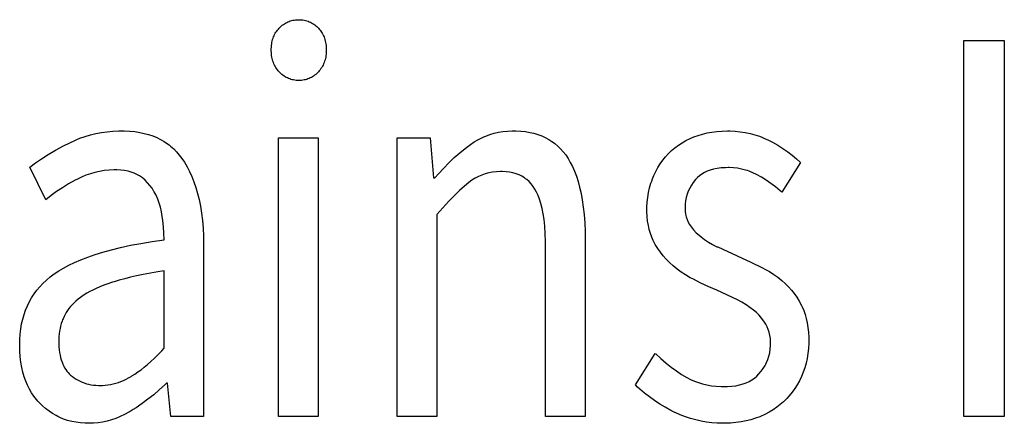
# Model space of a CAD drawing. Extents: x -125 to 818, y -398 to 616.
# Drawn here: x -2 to 3, y -328 to -326 of the extents above; entities that cross this region are included whole.
import ezdxf

# ---------------------------------------------------------------- set-up
doc = ezdxf.new("R2010")
doc.units = 0
doc.header["$LTSCALE"] = 32.67
doc.layers.get('0').update_dxf_attribs({"linetype": 'CONTINUOUS'})

msp = doc.modelspace()

# ---------------------------------------------------------------- linework, layer by layer
at = {"linetype": 'CONTINUOUS'}
for p, q in [((-0.7513, -325.744), (-0.7459, -325.7407)), ((-0.7459, -325.7407), (-0.7403, -325.7377)), ((-0.7403, -325.7377), (-0.7346, -325.7351)), ((-0.7346, -325.7351), (-0.7288, -325.7327)), ((-0.7288, -325.7327), (-0.7228, -325.7306)), ((-0.7228, -325.7306), (-0.7167, -325.7288)), ((-0.7167, -325.7288), (-0.7105, -325.7273)), ((-0.7105, -325.7273), (-0.7041, -325.7261)), ((-0.7041, -325.7261), (-0.6975, -325.7252)), ((-0.6975, -325.7252), (-0.6908, -325.7246)), ((-0.6908, -325.7246), (-0.6838, -325.7243)), ((-0.6838, -325.7243), (-0.6807, -325.7242)), ((-0.6807, -325.7242), (-0.6736, -325.7244)), ((-0.6736, -325.7244), (-0.6668, -325.7249)), ((-0.6668, -325.7249), (-0.6602, -325.7256)), ((-0.6602, -325.7256), (-0.6537, -325.7267)), ((-0.6537, -325.7267), (-0.6474, -325.7281)), ((-0.6474, -325.7281), (-0.6412, -325.7297)), ((-0.6412, -325.7297), (-0.6352, -325.7317)), ((-0.6352, -325.7317), (-0.6293, -325.734)), ((-0.6293, -325.734), (-0.6235, -325.7365)), ((-0.6235, -325.7365), (-0.6179, -325.7394)), ((-0.6179, -325.7394), (-0.6124, -325.7425)), ((-0.7965, -325.7913), (-0.7931, -325.7857)), ((-0.7931, -325.7857), (-0.7895, -325.7803)), ((-0.7895, -325.7803), (-0.7856, -325.7751)), ((-0.7856, -325.7751), (-0.7814, -325.7701)), ((-0.7814, -325.7701), (-0.777, -325.7652)), ((-0.777, -325.7652), (-0.772, -325.7603)), ((-0.772, -325.7603), (-0.767, -325.7557)), ((-0.767, -325.7557), (-0.7619, -325.7515)), ((-0.7619, -325.7515), (-0.7566, -325.7476)), ((-0.7566, -325.7476), (-0.7513, -325.744)), ((-0.6124, -325.7425), (-0.607, -325.746)), ((-0.607, -325.746), (-0.6016, -325.7498)), ((-0.6016, -325.7498), (-0.5964, -325.7539)), ((-0.5964, -325.7539), (-0.5913, -325.7583)), ((-0.5913, -325.7583), (-0.5863, -325.7631)), ((-0.5863, -325.7631), (-0.5843, -325.7652)), ((-0.5843, -325.7652), (-0.5798, -325.7701)), ((-0.5798, -325.7701), (-0.5757, -325.7751)), ((-0.5757, -325.7751), (-0.5718, -325.7803)), ((-0.5718, -325.7803), (-0.5681, -325.7857)), ((-0.5681, -325.7857), (-0.5648, -325.7913)), ((-0.8141, -325.8436), (-0.8128, -325.8362)), ((-0.8128, -325.8362), (-0.8113, -325.8291)), ((-0.8113, -325.8291), (-0.8095, -325.8222)), ((-0.8095, -325.8222), (-0.8074, -325.8156)), ((-0.8074, -325.8156), (-0.8051, -325.8092)), ((-0.8051, -325.8092), (-0.8025, -325.803)), ((-0.8025, -325.803), (-0.7996, -325.797)), ((-0.7996, -325.797), (-0.7965, -325.7913)), ((-0.5648, -325.7913), (-0.5617, -325.7971)), ((-0.5617, -325.7971), (-0.5588, -325.803)), ((-0.5588, -325.803), (-0.5563, -325.8092)), ((-0.5563, -325.8092), (-0.5539, -325.8156)), ((-0.5539, -325.8156), (-0.5519, -325.8223)), ((-0.5519, -325.8223), (-0.5501, -325.8292)), ((-0.5501, -325.8292), (-0.5485, -325.8363)), ((-0.5485, -325.8363), (-0.5473, -325.8437)), ((2.5943, -327.6772), (2.5943, -325.8258)), ((2.5943, -325.8258), (2.7941, -325.8258)), ((2.7941, -325.8258), (2.7941, -327.6772)), ((-0.8163, -325.8738), (-0.8162, -325.8674)), ((-0.8162, -325.8777), (-0.8163, -325.8738)), ((-0.8162, -325.8674), (-0.8158, -325.8592)), ((-0.8159, -325.8857), (-0.8162, -325.8777)), ((-0.8153, -325.8935), (-0.8159, -325.8857)), ((-0.8158, -325.8592), (-0.8151, -325.8512)), ((-0.8151, -325.8512), (-0.8141, -325.8436)), ((-0.5473, -325.8437), (-0.5463, -325.8514)), ((-0.5463, -325.8514), (-0.5456, -325.8593)), ((-0.5455, -325.8855), (-0.5461, -325.8933)), ((-0.5456, -325.8593), (-0.5452, -325.8676)), ((-0.5452, -325.8775), (-0.5455, -325.8855)), ((-0.5452, -325.8676), (-0.5452, -325.8738)), ((-0.5452, -325.8738), (-0.5452, -325.8775)), ((-0.8144, -325.901), (-0.8153, -325.8935)), ((-0.8132, -325.9083), (-0.8144, -325.901)), ((-0.8117, -325.9153), (-0.8132, -325.9083)), ((-0.81, -325.9222), (-0.8117, -325.9153)), ((-0.8079, -325.9288), (-0.81, -325.9222)), ((-0.8056, -325.9353), (-0.8079, -325.9288)), ((-0.5534, -325.9288), (-0.5557, -325.9353)), ((-0.5514, -325.9221), (-0.5534, -325.9288)), ((-0.5496, -325.9152), (-0.5514, -325.9221)), ((-0.5482, -325.9082), (-0.5496, -325.9152)), ((-0.547, -325.9009), (-0.5482, -325.9082)), ((-0.5461, -325.8933), (-0.547, -325.9009)), ((-0.803, -325.9416), (-0.8056, -325.9353)), ((-0.8001, -325.9477), (-0.803, -325.9416)), ((-0.797, -325.9537), (-0.8001, -325.9477)), ((-0.7936, -325.9595), (-0.797, -325.9537)), ((-0.7898, -325.9651), (-0.7936, -325.9595)), ((-0.7858, -325.9706), (-0.7898, -325.9651)), ((-0.7815, -325.9759), (-0.7858, -325.9706)), ((-0.777, -325.9811), (-0.7815, -325.9759)), ((-0.7737, -325.9845), (-0.777, -325.9811)), ((-0.5843, -325.9811), (-0.5873, -325.9843)), ((-0.5797, -325.9759), (-0.5843, -325.9811)), ((-0.5754, -325.9706), (-0.5797, -325.9759)), ((-0.5714, -325.9651), (-0.5754, -325.9706)), ((-0.5677, -325.9595), (-0.5714, -325.9651)), ((-0.5643, -325.9537), (-0.5677, -325.9595)), ((-0.5612, -325.9477), (-0.5643, -325.9537)), ((-0.5583, -325.9416), (-0.5612, -325.9477)), ((-0.5557, -325.9353), (-0.5583, -325.9416)), ((-0.7688, -325.9893), (-0.7737, -325.9845)), ((-0.7638, -325.9938), (-0.7688, -325.9893)), ((-0.7586, -325.9979), (-0.7638, -325.9938)), ((-0.7534, -326.0017), (-0.7586, -325.9979)), ((-0.7481, -326.0051), (-0.7534, -326.0017)), ((-0.7426, -326.0083), (-0.7481, -326.0051)), ((-0.737, -326.0111), (-0.7426, -326.0083)), ((-0.7314, -326.0137), (-0.737, -326.0111)), ((-0.7255, -326.0159), (-0.7314, -326.0137)), ((-0.7196, -326.0179), (-0.7255, -326.0159)), ((-0.7135, -326.0196), (-0.7196, -326.0179)), ((-0.7073, -326.0209), (-0.7135, -326.0196)), ((-0.7009, -326.022), (-0.7073, -326.0209)), ((-0.6943, -326.0228), (-0.7009, -326.022)), ((-0.6876, -326.0233), (-0.6943, -326.0228)), ((-0.6807, -326.0234), (-0.6876, -326.0233)), ((-0.6737, -326.0233), (-0.6807, -326.0234)), ((-0.667, -326.0228), (-0.6737, -326.0233)), ((-0.6605, -326.022), (-0.667, -326.0228)), ((-0.6541, -326.0209), (-0.6605, -326.022)), ((-0.6478, -326.0196), (-0.6541, -326.0209)), ((-0.6417, -326.0179), (-0.6478, -326.0196)), ((-0.6358, -326.0159), (-0.6417, -326.0179)), ((-0.63, -326.0137), (-0.6358, -326.0159)), ((-0.6243, -326.0111), (-0.63, -326.0137)), ((-0.6187, -326.0082), (-0.6243, -326.0111)), ((-0.6132, -326.0051), (-0.6187, -326.0082)), ((-0.6078, -326.0016), (-0.6132, -326.0051)), ((-0.6026, -325.9978), (-0.6078, -326.0016)), ((-0.5974, -325.9937), (-0.6026, -325.9978)), ((-0.5923, -325.9892), (-0.5974, -325.9937)), ((-0.5873, -325.9843), (-0.5923, -325.9892)), ((-1.6245, -326.2759), (-1.5958, -326.2732)), ((-1.5958, -326.2732), (-1.5663, -326.2719)), ((-1.5663, -326.2719), (-1.5512, -326.2717)), ((-1.5512, -326.2717), (-1.54, -326.2718)), ((-1.54, -326.2718), (-1.5134, -326.273)), ((-1.5134, -326.273), (-1.4882, -326.2754)), ((0.3243, -326.2751), (0.3471, -326.2728)), ((0.3471, -326.2728), (0.3707, -326.2718)), ((0.3707, -326.2718), (0.3777, -326.2717)), ((0.3777, -326.2717), (0.3878, -326.2718)), ((0.3878, -326.2718), (0.4122, -326.273)), ((0.4122, -326.273), (0.4352, -326.2754)), ((1.3537, -326.2774), (1.3784, -326.2743)), ((1.3784, -326.2743), (1.4043, -326.2724)), ((1.4043, -326.2724), (1.4313, -326.2717)), ((1.4313, -326.2717), (1.4431, -326.2719)), ((1.4431, -326.2719), (1.4689, -326.2731)), ((1.4689, -326.2731), (1.494, -326.2756)), ((-1.8081, -326.3296), (-1.7835, -326.3182)), ((-1.7835, -326.3182), (-1.771, -326.3129)), ((-1.771, -326.3129), (-1.7584, -326.308)), ((-1.7584, -326.308), (-1.7328, -326.2991)), ((-1.7328, -326.2991), (-1.7067, -326.2914)), ((-1.7067, -326.2914), (-1.6799, -326.285)), ((-1.6799, -326.285), (-1.6525, -326.2798)), ((-1.6525, -326.2798), (-1.6245, -326.2759)), ((-1.4882, -326.2754), (-1.4644, -326.2791)), ((-1.4644, -326.2791), (-1.4417, -326.2838)), ((-1.4417, -326.2838), (-1.4202, -326.2897)), ((-1.4202, -326.2897), (-1.3998, -326.2966)), ((-1.3998, -326.2966), (-1.3804, -326.3046)), ((-1.3804, -326.3046), (-1.3619, -326.3137)), ((-1.3619, -326.3137), (-1.3444, -326.3238)), ((-0.7806, -327.6772), (-0.7806, -326.3056)), ((-0.7806, -326.3056), (-0.5856, -326.3056)), ((-0.5856, -326.3056), (-0.5856, -327.6772)), ((-0.1955, -327.6772), (-0.1955, -326.3056)), ((-0.1955, -326.3056), (-0.0338, -326.3056)), ((-0.0338, -326.3056), (-0.0171, -326.5032)), ((0.1829, -326.3259), (0.2014, -326.3149)), ((0.2014, -326.3149), (0.2205, -326.3052)), ((0.2205, -326.3052), (0.2302, -326.3008)), ((0.2302, -326.3008), (0.2401, -326.2968)), ((0.2401, -326.2968), (0.2602, -326.2895)), ((0.2602, -326.2895), (0.2809, -326.2835)), ((0.2809, -326.2835), (0.3023, -326.2787)), ((0.3023, -326.2787), (0.3243, -326.2751)), ((0.4352, -326.2754), (0.457, -326.2789)), ((0.457, -326.2789), (0.4776, -326.2836)), ((0.4776, -326.2836), (0.4972, -326.2894)), ((0.4972, -326.2894), (0.5157, -326.2963)), ((0.5157, -326.2963), (0.5334, -326.3042)), ((0.5334, -326.3042), (0.5501, -326.3132)), ((0.5501, -326.3132), (0.566, -326.3232)), ((1.207, -326.3302), (1.2263, -326.3192)), ((1.2263, -326.3192), (1.2468, -326.3091)), ((1.2468, -326.3091), (1.2648, -326.3014)), ((1.2648, -326.3014), (1.2856, -326.2938)), ((1.2856, -326.2938), (1.3073, -326.2872)), ((1.3073, -326.2872), (1.33, -326.2817)), ((1.33, -326.2817), (1.3537, -326.2774)), ((1.494, -326.2756), (1.5184, -326.2794)), ((1.5184, -326.2794), (1.5422, -326.2844)), ((1.5422, -326.2844), (1.5655, -326.2907)), ((1.5655, -326.2907), (1.5882, -326.2982)), ((1.5882, -326.2982), (1.5994, -326.3024)), ((1.5994, -326.3024), (1.6105, -326.3069)), ((1.6105, -326.3069), (1.6322, -326.3169)), ((1.6322, -326.3169), (1.6531, -326.3276)), ((-1.9143, -326.3877), (-1.8783, -326.3667)), ((-1.8783, -326.3667), (-1.8394, -326.3456)), ((-1.8394, -326.3456), (-1.8081, -326.3296)), ((-1.3444, -326.3238), (-1.3277, -326.3349)), ((-1.3277, -326.3349), (-1.3197, -326.3409)), ((-1.3197, -326.3409), (-1.3118, -326.3472)), ((-1.3118, -326.3472), (-1.2968, -326.3605)), ((-1.2968, -326.3605), (-1.2826, -326.375)), ((0.1117, -326.3799), (0.1382, -326.3583)), ((0.1382, -326.3583), (0.1648, -326.3381)), ((0.1648, -326.3381), (0.1829, -326.3259)), ((0.566, -326.3232), (0.5737, -326.3286)), ((0.5737, -326.3286), (0.5811, -326.3343)), ((0.5811, -326.3343), (0.5954, -326.3466)), ((0.5954, -326.3466), (0.609, -326.3599)), ((0.609, -326.3599), (0.6218, -326.3744)), ((1.1399, -326.3832), (1.1552, -326.3686)), ((1.1552, -326.3686), (1.1714, -326.3549)), ((1.1714, -326.3549), (1.1887, -326.3421)), ((1.1887, -326.3421), (1.207, -326.3302)), ((1.6531, -326.3276), (1.6791, -326.3423)), ((1.6791, -326.3423), (1.7038, -326.3577)), ((1.7038, -326.3577), (1.7272, -326.3739)), ((-1.9777, -326.4291), (-1.9474, -326.4085)), ((-1.9474, -326.4085), (-1.9143, -326.3877)), ((-1.2826, -326.375), (-1.2691, -326.3906)), ((-1.2691, -326.3906), (-1.2563, -326.4075)), ((-1.2563, -326.4075), (-1.2444, -326.4256)), ((0.0591, -326.4283), (0.0853, -326.4033)), ((0.0853, -326.4033), (0.1117, -326.3799)), ((0.6218, -326.3744), (0.6339, -326.3902)), ((0.6339, -326.3902), (0.6453, -326.4072)), ((0.6453, -326.4072), (0.6566, -326.4266)), ((1.0994, -326.4332), (1.1119, -326.4157)), ((1.1119, -326.4157), (1.1185, -326.4072)), ((1.1185, -326.4072), (1.1254, -326.399)), ((1.1254, -326.399), (1.1399, -326.3832)), ((1.7272, -326.3739), (1.7495, -326.3908)), ((1.7495, -326.3908), (1.7705, -326.4085)), ((1.7705, -326.4085), (1.7904, -326.427)), ((-2.0055, -326.4495), (-1.9777, -326.4291)), ((-1.927, -326.6104), (-2.0055, -326.4495)), ((-1.6387, -326.4673), (-1.662, -326.471)), ((-1.6148, -326.4649), (-1.6387, -326.4673)), ((-1.5904, -326.4638), (-1.6148, -326.4649)), ((-1.5822, -326.4637), (-1.5904, -326.4638)), ((-1.5773, -326.4638), (-1.5822, -326.4637)), ((-1.5572, -326.4647), (-1.5773, -326.4638)), ((-1.5386, -326.4668), (-1.5572, -326.4647)), ((-1.5216, -326.4701), (-1.5386, -326.4668)), ((-1.2444, -326.4256), (-1.2313, -326.448)), ((-1.2313, -326.448), (-1.2192, -326.4715)), ((0.007, -326.4836), (0.033, -326.455)), ((0.033, -326.455), (0.0591, -326.4283)), ((0.6566, -326.4266), (0.6673, -326.4475)), ((0.6673, -326.4475), (0.6772, -326.4701)), ((1.0775, -326.4709), (1.0879, -326.4516)), ((1.0879, -326.4516), (1.0994, -326.4332)), ((1.3462, -326.4647), (1.3313, -326.4702)), ((1.3624, -326.4601), (1.3462, -326.4647)), ((1.3801, -326.4565), (1.3624, -326.4601)), ((1.3994, -326.454), (1.3801, -326.4565)), ((1.4204, -326.4527), (1.3994, -326.454)), ((1.4337, -326.4524), (1.4204, -326.4527)), ((1.4395, -326.4525), (1.4337, -326.4524)), ((1.4603, -326.4535), (1.4395, -326.4525)), ((1.4805, -326.4558), (1.4603, -326.4535)), ((1.5001, -326.4593), (1.4805, -326.4558)), ((1.5193, -326.4642), (1.5001, -326.4593)), ((1.5287, -326.4671), (1.5193, -326.4642)), ((1.538, -326.4703), (1.5287, -326.4671)), ((1.7904, -326.427), (1.6976, -326.5737)), ((-1.7823, -326.5147), (-1.8144, -326.5326)), ((-1.7713, -326.5088), (-1.7823, -326.5147)), ((-1.7503, -326.4987), (-1.7713, -326.5088)), ((-1.7289, -326.4898), (-1.7503, -326.4987)), ((-1.707, -326.4823), (-1.7289, -326.4898)), ((-1.6848, -326.476), (-1.707, -326.4823)), ((-1.662, -326.471), (-1.6848, -326.476)), ((-1.5058, -326.4744), (-1.5216, -326.4701)), ((-1.4913, -326.4797), (-1.5058, -326.4744)), ((-1.4779, -326.486), (-1.4913, -326.4797)), ((-1.4656, -326.4933), (-1.4779, -326.486)), ((-1.4513, -326.5035), (-1.4656, -326.4933)), ((-1.438, -326.5146), (-1.4513, -326.5035)), ((-1.4256, -326.5267), (-1.438, -326.5146)), ((-1.2192, -326.4715), (-1.2079, -326.4964)), ((-1.2079, -326.4964), (-1.1975, -326.5226)), ((-0.0171, -326.5032), (-0.0099, -326.5032)), ((-0.0099, -326.5032), (0.007, -326.4836)), ((0.1719, -326.5147), (0.1565, -326.5257)), ((0.1876, -326.5049), (0.1719, -326.5147)), ((0.2038, -326.4965), (0.1876, -326.5049)), ((0.2205, -326.4893), (0.2038, -326.4965)), ((0.2377, -326.4834), (0.2205, -326.4893)), ((0.2554, -326.4787), (0.2377, -326.4834)), ((0.2736, -326.4752), (0.2554, -326.4787)), ((0.2925, -326.4731), (0.2736, -326.4752)), ((0.3121, -326.4721), (0.2925, -326.4731)), ((0.3159, -326.4721), (0.3121, -326.4721)), ((0.3213, -326.4722), (0.3159, -326.4721)), ((0.3402, -326.4732), (0.3213, -326.4722)), ((0.3578, -326.4754), (0.3402, -326.4732)), ((0.3743, -326.4787), (0.3578, -326.4754)), ((0.3897, -326.4832), (0.3743, -326.4787)), ((0.4042, -326.4887), (0.3897, -326.4832)), ((0.4177, -326.4953), (0.4042, -326.4887)), ((0.4304, -326.5029), (0.4177, -326.4953)), ((0.4364, -326.5072), (0.4304, -326.5029)), ((0.4423, -326.5117), (0.4364, -326.5072)), ((0.4534, -326.5215), (0.4423, -326.5117)), ((0.6772, -326.4701), (0.6864, -326.4945)), ((0.6864, -326.4945), (0.6949, -326.5207)), ((1.0575, -326.5184), (1.0614, -326.5074)), ((1.0614, -326.5074), (1.068, -326.4912)), ((1.068, -326.4912), (1.0775, -326.4709)), ((1.2731, -326.5116), (1.2623, -326.5252)), ((1.2828, -326.5015), (1.2731, -326.5116)), ((1.2934, -326.4923), (1.2828, -326.5015)), ((1.3049, -326.484), (1.2934, -326.4923)), ((1.3175, -326.4767), (1.3049, -326.484)), ((1.3313, -326.4702), (1.3175, -326.4767)), ((1.5562, -326.4776), (1.538, -326.4703)), ((1.574, -326.4862), (1.5562, -326.4776)), ((1.5975, -326.4994), (1.574, -326.4862)), ((1.6209, -326.514), (1.5975, -326.4994)), ((1.6441, -326.5301), (1.6209, -326.514)), ((-1.8448, -326.5512), (-1.8737, -326.5703)), ((-1.8144, -326.5326), (-1.8448, -326.5512)), ((-1.4142, -326.5398), (-1.4256, -326.5267)), ((-1.4036, -326.5539), (-1.4142, -326.5398)), ((-1.394, -326.5692), (-1.4036, -326.5539)), ((-1.1975, -326.5226), (-1.188, -326.5502)), ((-1.188, -326.5502), (-1.1795, -326.5794)), ((0.1113, -326.5645), (0.0858, -326.5891)), ((0.1349, -326.5435), (0.1113, -326.5645)), ((0.1565, -326.5257), (0.1349, -326.5435)), ((0.4638, -326.5325), (0.4534, -326.5215)), ((0.4734, -326.5447), (0.4638, -326.5325)), ((0.4823, -326.5582), (0.4734, -326.5447)), ((0.4905, -326.573), (0.4823, -326.5582)), ((0.6949, -326.5207), (0.7026, -326.5489)), ((0.7026, -326.5489), (0.7095, -326.5792)), ((1.0422, -326.5752), (1.0474, -326.5521)), ((1.0474, -326.5521), (1.0538, -326.5295)), ((1.0538, -326.5295), (1.0575, -326.5184)), ((1.2447, -326.5535), (1.2378, -326.5683)), ((1.2528, -326.5391), (1.2447, -326.5535)), ((1.2623, -326.5252), (1.2528, -326.5391)), ((1.6672, -326.5478), (1.6441, -326.5301)), ((1.6902, -326.5671), (1.6672, -326.5478)), ((-1.9011, -326.5901), (-1.927, -326.6104)), ((-1.8737, -326.5703), (-1.9011, -326.5901)), ((-1.393, -326.5709), (-1.394, -326.5692)), ((-1.3837, -326.5885), (-1.393, -326.5709)), ((-1.3755, -326.6072), (-1.3837, -326.5885)), ((-1.3683, -326.6269), (-1.3755, -326.6072)), ((-1.1795, -326.5794), (-1.1719, -326.61)), ((-1.1719, -326.61), (-1.1653, -326.6424)), ((0.0858, -326.5891), (0.0581, -326.6177)), ((0.4982, -326.5897), (0.4905, -326.573)), ((0.5054, -326.6084), (0.4982, -326.5897)), ((0.5119, -326.6295), (0.5054, -326.6084)), ((0.7095, -326.5792), (0.7155, -326.6118)), ((0.7155, -326.6118), (0.7205, -326.6466)), ((1.0357, -326.6229), (1.0383, -326.5988)), ((1.0383, -326.5988), (1.0422, -326.5752)), ((1.2277, -326.5993), (1.2246, -326.6157)), ((1.2321, -326.5836), (1.2277, -326.5993)), ((1.2378, -326.5683), (1.2321, -326.5836)), ((1.6976, -326.5737), (1.6902, -326.5671)), ((-1.3621, -326.6477), (-1.3683, -326.6269)), ((-1.357, -326.6698), (-1.3621, -326.6477)), ((-1.1653, -326.6424), (-1.1598, -326.6764)), ((0.0282, -326.6506), (-0.0005, -326.6838)), ((0.0581, -326.6177), (0.0282, -326.6506)), ((0.5178, -326.653), (0.5119, -326.6295)), ((0.523, -326.6792), (0.5178, -326.653)), ((0.7205, -326.6466), (0.7245, -326.684)), ((1.0341, -326.6612), (1.0343, -326.6477)), ((1.0342, -326.669), (1.0341, -326.6612)), ((1.0343, -326.6477), (1.0357, -326.6229)), ((1.2227, -326.6326), (1.222, -326.6499)), ((1.222, -326.6499), (1.222, -326.6506)), ((1.222, -326.6506), (1.2227, -326.6667)), ((1.2246, -326.6157), (1.2227, -326.6326)), ((-1.355, -326.681), (-1.357, -326.6698)), ((-1.3503, -326.7123), (-1.355, -326.681)), ((-1.1598, -326.6764), (-1.1554, -326.7123)), ((-0.0005, -326.6838), (-0.0005, -327.6772)), ((0.5273, -326.7084), (0.523, -326.6792)), ((0.5307, -326.7407), (0.5273, -326.7084)), ((0.7245, -326.684), (0.7275, -326.724)), ((1.0352, -326.6933), (1.0342, -326.669)), ((1.0375, -326.716), (1.0352, -326.6933)), ((1.2227, -326.6667), (1.2246, -326.6816)), ((1.2246, -326.6816), (1.2277, -326.6955)), ((1.2277, -326.6955), (1.2318, -326.7085)), ((1.2318, -326.7085), (1.2371, -326.7205)), ((-1.3469, -326.7439), (-1.3503, -326.7123)), ((-1.3449, -326.7759), (-1.3469, -326.7439)), ((-1.1554, -326.7123), (-1.1521, -326.75)), ((-1.1521, -326.75), (-1.1501, -326.7897)), ((0.5332, -326.7764), (0.5307, -326.7407)), ((0.7275, -326.724), (0.7292, -326.7668)), ((1.0409, -326.7374), (1.0375, -326.716)), ((1.0454, -326.7575), (1.0409, -326.7374)), ((1.0509, -326.7764), (1.0454, -326.7575)), ((1.2371, -326.7205), (1.2434, -326.7318)), ((1.2434, -326.7318), (1.253, -326.7457)), ((1.253, -326.7457), (1.264, -326.7593)), ((1.264, -326.7593), (1.2765, -326.7727)), ((-1.3443, -326.808), (-1.3449, -326.7759)), ((-1.1501, -326.7897), (-1.1493, -326.8315)), ((0.5345, -326.8158), (0.5332, -326.7764)), ((0.7292, -326.7668), (0.7297, -326.808)), ((1.0575, -326.7941), (1.0509, -326.7764)), ((1.065, -326.8108), (1.0575, -326.7941)), ((1.2765, -326.7727), (1.2906, -326.7857)), ((1.2906, -326.7857), (1.3004, -326.7939)), ((1.3004, -326.7939), (1.318, -326.8069)), ((1.318, -326.8069), (1.3368, -326.8191)), ((-1.6034, -326.8564), (-1.5582, -326.8454)), ((-1.5582, -326.8454), (-1.5098, -326.835)), ((-1.5098, -326.835), (-1.4579, -326.8252)), ((-1.4579, -326.8252), (-1.4023, -326.8161)), ((-1.4023, -326.8161), (-1.3443, -326.808)), ((-1.1493, -326.8315), (-1.1493, -327.6772)), ((0.5346, -326.839), (0.5345, -326.8158)), ((0.5346, -327.6772), (0.5346, -326.839)), ((0.7297, -326.808), (0.7297, -327.6772)), ((1.0753, -326.8301), (1.065, -326.8108)), ((1.0872, -326.8498), (1.0753, -326.8301)), ((1.1001, -326.8685), (1.0872, -326.8498)), ((1.3368, -326.8191), (1.3572, -326.8307)), ((1.3572, -326.8307), (1.379, -326.8416)), ((1.379, -326.8416), (1.3825, -326.8432)), ((1.3825, -326.8432), (1.4788, -326.887)), ((-1.7538, -326.9056), (-1.7204, -326.8926)), ((-1.7204, -326.8926), (-1.6843, -326.8801)), ((-1.6843, -326.8801), (-1.6453, -326.868)), ((-1.6453, -326.868), (-1.6034, -326.8564)), ((1.1139, -326.8864), (1.1001, -326.8685)), ((1.1288, -326.9033), (1.1139, -326.8864)), ((1.1447, -326.9194), (1.1288, -326.9033)), ((1.4788, -326.887), (1.5451, -326.9179)), ((-1.8633, -326.9612), (-1.8393, -326.9468)), ((-1.8393, -326.9468), (-1.8131, -326.9327)), ((-1.8131, -326.9327), (-1.7846, -326.919)), ((-1.7846, -326.919), (-1.7538, -326.9056)), ((1.1633, -326.9362), (1.1447, -326.9194)), ((1.1827, -326.9521), (1.1633, -326.9362)), ((1.2032, -326.967), (1.1827, -326.9521)), ((1.5451, -326.9179), (1.6037, -326.9463)), ((1.6037, -326.9463), (1.6154, -326.9523)), ((1.6154, -326.9523), (1.6375, -326.9646)), ((-1.9236, -327.0061), (-1.9052, -326.9907)), ((-1.9052, -326.9907), (-1.8854, -326.9759)), ((-1.8854, -326.9759), (-1.8633, -326.9612)), ((-1.5383, -326.9995), (-1.5647, -327.0067)), ((-1.5099, -326.9924), (-1.5383, -326.9995)), ((-1.4794, -326.9854), (-1.5099, -326.9924)), ((-1.4468, -326.9785), (-1.4794, -326.9854)), ((-1.4119, -326.9718), (-1.4468, -326.9785)), ((-1.3746, -326.9653), (-1.4119, -326.9718)), ((-1.3443, -326.9604), (-1.3746, -326.9653)), ((-1.3443, -327.3414), (-1.3443, -326.9604)), ((1.2247, -326.981), (1.2032, -326.967)), ((1.2473, -326.9942), (1.2247, -326.981)), ((1.2553, -326.9985), (1.2473, -326.9942)), ((1.2594, -327.0007), (1.2553, -326.9985)), ((1.2996, -327.0208), (1.2594, -327.0007)), ((1.6375, -326.9646), (1.6586, -326.9779)), ((1.6586, -326.9779), (1.6789, -326.9922)), ((1.6789, -326.9922), (1.6982, -327.0076)), ((-1.971, -327.0561), (-1.9565, -327.0388)), ((-1.9565, -327.0388), (-1.9407, -327.0221)), ((-1.9407, -327.0221), (-1.9236, -327.0061)), ((-1.6781, -327.0473), (-1.6946, -327.0551)), ((-1.6603, -327.0396), (-1.6781, -327.0473)), ((-1.6412, -327.0319), (-1.6603, -327.0396)), ((-1.6208, -327.0245), (-1.6412, -327.0319)), ((-1.599, -327.0171), (-1.6208, -327.0245)), ((-1.5893, -327.014), (-1.599, -327.0171)), ((-1.5647, -327.0067), (-1.5893, -327.014)), ((1.3395, -327.0394), (1.2996, -327.0208)), ((1.379, -327.0563), (1.3395, -327.0394)), ((1.6982, -327.0076), (1.7167, -327.0239)), ((1.7167, -327.0239), (1.7318, -327.0389)), ((1.7318, -327.0389), (1.746, -327.0549)), ((-2.0077, -327.1123), (-1.9966, -327.0928)), ((-1.9966, -327.0928), (-1.9844, -327.0741)), ((-1.9844, -327.0741), (-1.971, -327.0561)), ((-1.7563, -327.092), (-1.7676, -327.1007)), ((-1.7499, -327.0874), (-1.7563, -327.092)), ((-1.7376, -327.0792), (-1.7499, -327.0874)), ((-1.7243, -327.0711), (-1.7376, -327.0792)), ((-1.71, -327.0631), (-1.7243, -327.0711)), ((-1.6946, -327.0551), (-1.71, -327.0631)), ((1.4795, -327.1041), (1.379, -327.0563)), ((1.746, -327.0549), (1.7595, -327.072)), ((1.7595, -327.072), (1.7722, -327.0904)), ((1.7722, -327.0904), (1.7841, -327.11)), ((-2.0264, -327.1534), (-2.0176, -327.1324)), ((-2.0176, -327.1324), (-2.0077, -327.1123)), ((-1.8126, -327.1459), (-1.8196, -327.1554)), ((-1.8051, -327.1366), (-1.8126, -327.1459)), ((-1.7968, -327.1274), (-1.8051, -327.1366)), ((-1.7878, -327.1184), (-1.7968, -327.1274)), ((-1.7781, -327.1095), (-1.7878, -327.1184)), ((-1.7676, -327.1007), (-1.7781, -327.1095)), ((1.5015, -327.1156), (1.4795, -327.1041)), ((1.522, -327.1277), (1.5015, -327.1156)), ((1.541, -327.1404), (1.522, -327.1277)), ((1.5585, -327.1537), (1.541, -327.1404)), ((1.7841, -327.11), (1.7953, -327.1309)), ((1.7953, -327.1309), (1.7988, -327.1382)), ((1.7988, -327.1382), (1.8065, -327.1559)), ((-2.0406, -327.1979), (-2.0341, -327.1752)), ((-2.0341, -327.1752), (-2.0264, -327.1534)), ((-1.8367, -327.1847), (-1.8418, -327.1964)), ((-1.8316, -327.1748), (-1.8367, -327.1847)), ((-1.8259, -327.165), (-1.8316, -327.1748)), ((-1.8196, -327.1554), (-1.8259, -327.165)), ((1.573, -327.1661), (1.5585, -327.1537)), ((1.5863, -327.1793), (1.573, -327.1661)), ((1.5985, -327.1933), (1.5863, -327.1793)), ((1.6097, -327.2082), (1.5985, -327.1933)), ((1.8065, -327.1559), (1.8132, -327.1748)), ((1.8132, -327.1748), (1.8189, -327.1949)), ((1.8189, -327.1949), (1.8235, -327.2162)), ((-2.0502, -327.2461), (-2.046, -327.2215)), ((-2.046, -327.2215), (-2.0406, -327.1979)), ((-1.854, -327.2326), (-1.8568, -327.2452)), ((-1.8505, -327.2203), (-1.854, -327.2326)), ((-1.8464, -327.2082), (-1.8505, -327.2203)), ((-1.8442, -327.2023), (-1.8464, -327.2082)), ((-1.8418, -327.1964), (-1.8442, -327.2023)), ((1.6192, -327.2228), (1.6097, -327.2082)), ((1.6228, -327.2291), (1.6192, -327.2228)), ((1.6261, -327.2355), (1.6228, -327.2291)), ((1.6318, -327.2489), (1.6261, -327.2355)), ((1.8235, -327.2162), (1.8271, -327.239)), ((1.8271, -327.239), (1.8296, -327.2632)), ((-2.0549, -327.2985), (-2.0532, -327.2717)), ((-2.0532, -327.2717), (-2.0502, -327.2461)), ((-1.8621, -327.2845), (-1.8627, -327.2982)), ((-1.8609, -327.2711), (-1.8621, -327.2845)), ((-1.8592, -327.258), (-1.8609, -327.2711)), ((-1.8568, -327.2452), (-1.8592, -327.258)), ((1.6363, -327.2631), (1.6318, -327.2489)), ((1.6397, -327.2781), (1.6363, -327.2631)), ((1.6419, -327.2941), (1.6397, -327.2781)), ((1.8296, -327.2632), (1.8308, -327.289)), ((1.8308, -327.289), (1.8309, -327.3018)), ((-2.0554, -327.3216), (-2.0549, -327.2985)), ((-2.0553, -327.3254), (-2.0554, -327.3216)), ((-2.0545, -327.3554), (-2.0553, -327.3254)), ((-1.8627, -327.2982), (-1.8628, -327.3047)), ((-1.8628, -327.3047), (-1.8626, -327.3183)), ((-1.8626, -327.3183), (-1.8618, -327.334)), ((-1.8618, -327.334), (-1.8605, -327.3488)), ((1.6412, -327.3469), (1.6427, -327.3285)), ((1.6429, -327.311), (1.6419, -327.2941)), ((1.6427, -327.3285), (1.6429, -327.316)), ((1.6429, -327.316), (1.6429, -327.311)), ((1.8307, -327.3171), (1.8293, -327.3427)), ((1.8309, -327.3018), (1.8307, -327.3171)), ((-2.0525, -327.3837), (-2.0545, -327.3554)), ((-2.0492, -327.4104), (-2.0525, -327.3837)), ((-1.8605, -327.3488), (-1.8587, -327.3626)), ((-1.8587, -327.3626), (-1.8564, -327.3756)), ((-1.8564, -327.3756), (-1.8537, -327.3878)), ((-1.8537, -327.3878), (-1.8505, -327.3992)), ((-1.3916, -327.3899), (-1.3739, -327.3725)), ((-1.3739, -327.3725), (-1.3557, -327.3537)), ((-1.3557, -327.3537), (-1.3443, -327.3414)), ((0.977, -327.522), (1.0745, -327.3668)), ((1.0745, -327.3668), (1.077, -327.3692)), ((1.077, -327.3692), (1.1027, -327.3929)), ((1.6295, -327.3972), (1.6346, -327.3812)), ((1.6346, -327.3812), (1.6385, -327.3644)), ((1.6385, -327.3644), (1.6412, -327.3469)), ((1.8266, -327.3674), (1.8227, -327.3915)), ((1.8293, -327.3427), (1.8266, -327.3674)), ((-2.0448, -327.4357), (-2.0492, -327.4104)), ((-2.0393, -327.4596), (-2.0448, -327.4357)), ((-1.8505, -327.3992), (-1.8469, -327.4099)), ((-1.8469, -327.4099), (-1.8429, -327.4199)), ((-1.8429, -327.4199), (-1.8386, -327.4293)), ((-1.8386, -327.4293), (-1.8339, -327.4381)), ((-1.8339, -327.4381), (-1.8287, -327.4463)), ((-1.4576, -327.4471), (-1.4418, -327.4346)), ((-1.4418, -327.4346), (-1.4256, -327.4209)), ((-1.4256, -327.4209), (-1.4088, -327.4061)), ((-1.4088, -327.4061), (-1.3916, -327.3899)), ((1.1027, -327.3929), (1.1284, -327.4148)), ((1.1284, -327.4148), (1.154, -327.435)), ((1.154, -327.435), (1.1795, -327.4534)), ((1.6071, -327.4416), (1.6157, -327.4274)), ((1.6157, -327.4274), (1.6196, -327.4201)), ((1.6196, -327.4201), (1.6232, -327.4126)), ((1.6232, -327.4126), (1.6295, -327.3972)), ((1.8112, -327.4377), (1.8035, -327.4599)), ((1.8175, -327.4149), (1.8112, -327.4377)), ((1.8227, -327.3915), (1.8175, -327.4149)), ((-2.0328, -327.4822), (-2.0393, -327.4596)), ((-2.0252, -327.5036), (-2.0328, -327.4822)), ((-1.8287, -327.4463), (-1.8233, -327.454)), ((-1.8233, -327.454), (-1.8174, -327.4612)), ((-1.8174, -327.4612), (-1.8112, -327.4678)), ((-1.8112, -327.4678), (-1.8046, -327.474)), ((-1.8046, -327.474), (-1.7958, -327.4812)), ((-1.7958, -327.4812), (-1.7869, -327.4878)), ((-1.5191, -327.4879), (-1.5066, -327.4808)), ((-1.5066, -327.4808), (-1.5025, -327.4782)), ((-1.5025, -327.4782), (-1.4879, -327.4688)), ((-1.4879, -327.4688), (-1.473, -327.4585)), ((-1.473, -327.4585), (-1.4576, -327.4471)), ((1.1795, -327.4534), (1.205, -327.4702)), ((1.205, -327.4702), (1.2303, -327.4853)), ((1.2303, -327.4853), (1.2488, -327.495)), ((1.5637, -327.4886), (1.5753, -327.479)), ((1.5753, -327.479), (1.5859, -327.4684)), ((1.5859, -327.4684), (1.5971, -327.4553)), ((1.5971, -327.4553), (1.6071, -327.4416)), ((1.7949, -327.4812), (1.7852, -327.5016)), ((1.8035, -327.4599), (1.7949, -327.4812)), ((-2.0167, -327.5238), (-2.0252, -327.5036)), ((-2.0071, -327.5429), (-2.0167, -327.5238)), ((-1.7869, -327.4878), (-1.7776, -327.4939)), ((-1.7776, -327.4939), (-1.7681, -327.4994)), ((-1.7681, -327.4994), (-1.7583, -327.5044)), ((-1.7583, -327.5044), (-1.7482, -327.5088)), ((-1.7482, -327.5088), (-1.7378, -327.5127)), ((-1.7378, -327.5127), (-1.7271, -327.5161)), ((-1.7271, -327.5161), (-1.716, -327.5189)), ((-1.716, -327.5189), (-1.7045, -327.5212)), ((-1.7045, -327.5212), (-1.6926, -327.5229)), ((-1.6926, -327.5229), (-1.6803, -327.5241)), ((-1.6803, -327.5241), (-1.6675, -327.5247)), ((-1.6675, -327.5247), (-1.6606, -327.5248)), ((-1.6606, -327.5248), (-1.6472, -327.5245)), ((-1.6472, -327.5245), (-1.6339, -327.5236)), ((-1.6339, -327.5236), (-1.6208, -327.5221)), ((-1.6208, -327.5221), (-1.6077, -327.52)), ((-1.6077, -327.52), (-1.5948, -327.5173)), ((-1.5948, -327.5173), (-1.582, -327.5139)), ((-1.582, -327.5139), (-1.5693, -327.51)), ((-1.5693, -327.51), (-1.5566, -327.5054)), ((-1.5566, -327.5054), (-1.5441, -327.5003)), ((-1.5441, -327.5003), (-1.5315, -327.4944)), ((-1.5315, -327.4944), (-1.5191, -327.4879)), ((-1.3408, -327.5217), (-1.3678, -327.5467)), ((-1.3325, -327.5135), (-1.3408, -327.5217)), ((-1.3276, -327.5135), (-1.3325, -327.5135)), ((-1.311, -327.6772), (-1.3276, -327.5135)), ((0.988, -327.5325), (0.977, -327.522)), ((0.9991, -327.5427), (0.988, -327.5325)), ((1.2488, -327.495), (1.2679, -327.5035)), ((1.2679, -327.5035), (1.2877, -327.5109)), ((1.2877, -327.5109), (1.3083, -327.5171)), ((1.3083, -327.5171), (1.3297, -327.5222)), ((1.3297, -327.5222), (1.3519, -327.5261)), ((1.3519, -327.5261), (1.3751, -327.5287)), ((1.3751, -327.5287), (1.3993, -327.5302)), ((1.3993, -327.5302), (1.4146, -327.5304)), ((1.4146, -327.5304), (1.4311, -327.5301)), ((1.4311, -327.5301), (1.4525, -327.5286)), ((1.4525, -327.5286), (1.4722, -327.5259)), ((1.4722, -327.5259), (1.4905, -327.5221)), ((1.4905, -327.5221), (1.5075, -327.5173)), ((1.5075, -327.5173), (1.5232, -327.5116)), ((1.5232, -327.5116), (1.5377, -327.5048)), ((1.5377, -327.5048), (1.5512, -327.4972)), ((1.5512, -327.4972), (1.5637, -327.4886)), ((1.7744, -327.5213), (1.7624, -327.5403)), ((1.7852, -327.5016), (1.7744, -327.5213)), ((-1.9966, -327.561), (-2.0071, -327.5429)), ((-1.9851, -327.5781), (-1.9966, -327.561)), ((-1.9726, -327.5942), (-1.9851, -327.5781)), ((-1.3954, -327.5705), (-1.4236, -327.593)), ((-1.3678, -327.5467), (-1.3954, -327.5705)), ((1.0221, -327.5625), (0.9991, -327.5427)), ((1.0461, -327.5814), (1.0221, -327.5625)), ((1.0711, -327.5993), (1.0461, -327.5814)), ((1.7351, -327.5761), (1.7227, -327.5897)), ((1.7493, -327.5585), (1.7351, -327.5761)), ((1.7624, -327.5403), (1.7493, -327.5585)), ((-1.9659, -327.602), (-1.9726, -327.5942)), ((-1.9591, -327.6095), (-1.9659, -327.602)), ((-1.9435, -327.6249), (-1.9591, -327.6095)), ((-1.9275, -327.639), (-1.9435, -327.6249)), ((-1.4524, -327.6143), (-1.4818, -327.6343)), ((-1.4236, -327.593), (-1.4524, -327.6143)), ((1.0972, -327.6164), (1.0711, -327.5993)), ((1.1243, -327.6325), (1.0972, -327.6164)), ((1.691, -327.6192), (1.6737, -327.6325)), ((1.7074, -327.6049), (1.691, -327.6192)), ((1.7227, -327.5897), (1.7074, -327.6049)), ((-1.9109, -327.6517), (-1.9275, -327.639)), ((-1.8938, -327.6631), (-1.9109, -327.6517)), ((-1.8762, -327.6733), (-1.8938, -327.6631)), ((-1.8671, -327.678), (-1.8762, -327.6733)), ((-1.8579, -327.6823), (-1.8671, -327.678)), ((-1.5599, -327.6782), (-1.5815, -327.687)), ((-1.5385, -327.668), (-1.5599, -327.6782)), ((-1.5171, -327.6563), (-1.5385, -327.668)), ((-1.512, -327.6532), (-1.5171, -327.6563)), ((-1.4968, -327.6439), (-1.512, -327.6532)), ((-1.4818, -327.6343), (-1.4968, -327.6439)), ((-1.1493, -327.6772), (-1.311, -327.6772)), ((-0.5856, -327.6772), (-0.7806, -327.6772)), ((-0.0005, -327.6772), (-0.1955, -327.6772)), ((0.7297, -327.6772), (0.5346, -327.6772)), ((1.1525, -327.6477), (1.1243, -327.6325)), ((1.172, -327.6574), (1.1525, -327.6477)), ((1.1729, -327.6578), (1.172, -327.6574)), ((1.198, -327.6691), (1.1729, -327.6578)), ((1.2232, -327.679), (1.198, -327.6691)), ((1.2487, -327.6875), (1.2232, -327.679)), ((1.5894, -327.6786), (1.568, -327.6866)), ((1.5931, -327.6771), (1.5894, -327.6786)), ((1.6151, -327.6673), (1.5931, -327.6771)), ((1.6357, -327.6566), (1.6151, -327.6673)), ((1.6553, -327.645), (1.6357, -327.6566)), ((1.6737, -327.6325), (1.6553, -327.645)), ((2.7941, -327.6772), (2.5943, -327.6772)), ((-1.839, -327.6901), (-1.8579, -327.6823)), ((-1.8194, -327.6966), (-1.839, -327.6901)), ((-1.7991, -327.702), (-1.8194, -327.6966)), ((-1.778, -327.7061), (-1.7991, -327.702)), ((-1.7562, -327.7091), (-1.778, -327.7061)), ((-1.7334, -327.7107), (-1.7562, -327.7091)), ((-1.7153, -327.7111), (-1.7334, -327.7107)), ((-1.6923, -327.7105), (-1.7153, -327.7111)), ((-1.6696, -327.7084), (-1.6923, -327.7105)), ((-1.6473, -327.7051), (-1.6696, -327.7084)), ((-1.6251, -327.7004), (-1.6473, -327.7051)), ((-1.6032, -327.6944), (-1.6251, -327.7004)), ((-1.5815, -327.687), (-1.6032, -327.6944)), ((1.2744, -327.6947), (1.2487, -327.6875)), ((1.3004, -327.7006), (1.2744, -327.6947)), ((1.3267, -327.7052), (1.3004, -327.7006)), ((1.3533, -327.7085), (1.3267, -327.7052)), ((1.3802, -327.7105), (1.3533, -327.7085)), ((1.4075, -327.7111), (1.3802, -327.7105)), ((1.4175, -327.711), (1.4075, -327.7111)), ((1.4454, -327.71), (1.4175, -327.711)), ((1.4721, -327.7076), (1.4454, -327.71)), ((1.4977, -327.7041), (1.4721, -327.7076)), ((1.5222, -327.6994), (1.4977, -327.7041)), ((1.5456, -327.6936), (1.5222, -327.6994)), ((1.568, -327.6866), (1.5456, -327.6936))]:
    msp.add_line(p, q, dxfattribs=at)

doc.saveas('drawing.dxf')
